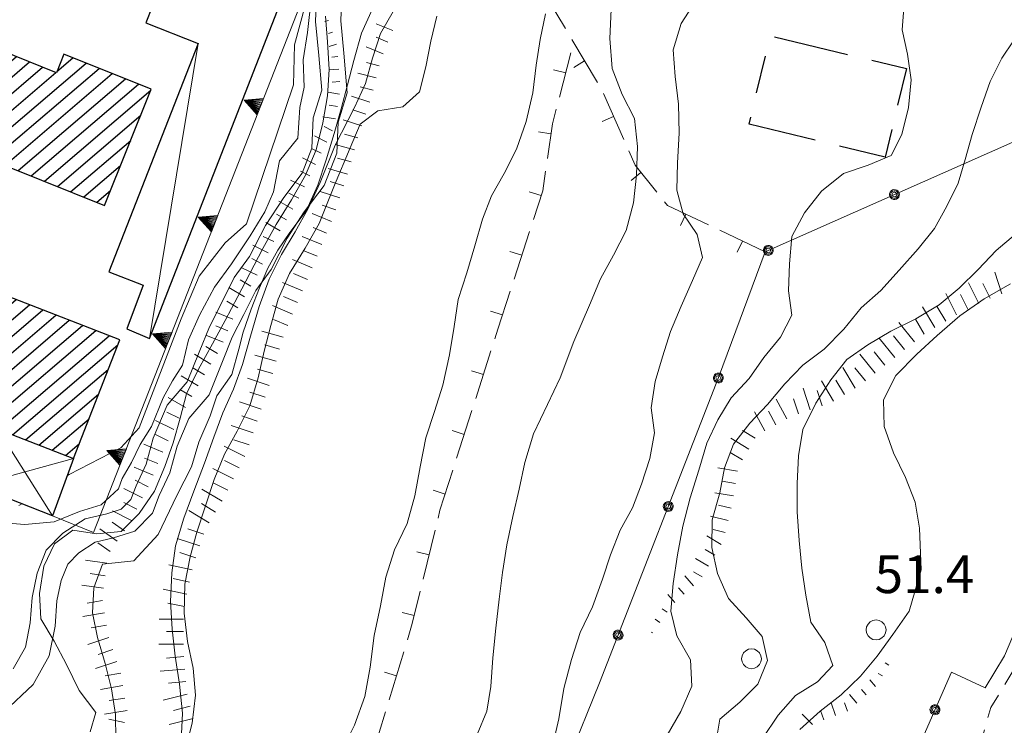
# Model space of a CAD drawing. Extents: x 2403783 to 2405783, y 4204659 to 4206061.
# Drawn here: x 2404453 to 2404532, y 4204826 to 4204883 of the extents above; entities that cross this region are included whole.
import ezdxf

# ---------------------------------------------------------------- set-up
doc = ezdxf.new("R2010")
doc.units = 0
doc.header["$LTSCALE"] = 2
doc.header["$MEASUREMENT"] = 0
for name, pattern in [('RSA006', [3, 1, -0.5, 1, -0.5]), ('RSB004', [12, 1.5, -1, 3, -1, 3, -1, 1.5]), ('RSE002', [0]), ('RSE004', [5, 1, 1, -0.5, 1, 1, -0.5]), ('RSE005', [0])]:
    doc.linetypes.add(name, pattern=pattern)
for name, color, linetype, lineweight in [('A-alberi', 7, 'Continuous', 20), ('A-curve livello', 7, 'Continuous', 9), ('A-edifici', 7, 'Continuous', 30), ('A-linee-varie', 7, 'Continuous', 20), ('A-muri-recinzioni', 7, 'Continuous', 20), ('A-quote livello', 7, 'Continuous', 20), ('A-viabilità', 7, 'Continuous', 20)]:
    doc.layers.add(name, color=color, linetype=linetype, lineweight=lineweight)
doc.layers.add('Ret-CB001', color=9, linetype='Continuous')
doc.layers.add('Ret-CB001 camp isolati', color=9, linetype='Continuous')
doc.styles.add('Style00', font='Laroy', dxfattribs={"height": 0.2})

# ---------------------------------------------------------------- blocks, each defined once
blk = doc.blocks.new('RSE002')
at = {"linetype": 'Continuous'}
for p, q in [((-0.189, 0.061), (-0.199, 0)), ((-0.199, 0), (-0.189, -0.061)), ((-0.16, 0.116), (-0.189, 0.061)), ((-0.116, 0.16), (-0.16, 0.116)), ((-0.146, 0.047), (-0.154, 0)), ((-0.154, 0), (-0.146, -0.047)), ((-0.124, 0.089), (-0.146, 0.047)), ((-0.089, 0.124), (-0.124, 0.089)), ((-0.061, 0.189), (-0.116, 0.16)), ((-0.09, 0.028), (-0.094, 0)), ((-0.094, 0), (-0.09, -0.028)), ((-0.076, 0.054), (-0.09, 0.028)), ((-0.047, 0.146), (-0.089, 0.124)), ((-0.054, 0.076), (-0.076, 0.054)), ((0, 0.199), (-0.061, 0.189)), ((-0.028, 0.09), (-0.054, 0.076)), ((0, 0.154), (-0.047, 0.146)), ((0, 0.094), (-0.028, 0.09)), ((0.061, 0.189), (0, 0.199)), ((0.047, 0.146), (0, 0.154)), ((0.028, 0.09), (0, 0.094)), ((0.054, 0.076), (0.028, 0.09)), ((0.089, 0.124), (0.047, 0.146)), ((0.076, 0.054), (0.054, 0.076)), ((0.116, 0.16), (0.061, 0.189)), ((0.09, 0.028), (0.076, 0.054)), ((0.124, 0.089), (0.089, 0.124)), ((0.094, 0), (0.09, 0.028)), ((0.09, -0.028), (0.094, 0)), ((0.16, 0.116), (0.116, 0.16)), ((0.146, 0.047), (0.124, 0.089)), ((0.154, 0), (0.146, 0.047)), ((0.146, -0.047), (0.154, 0)), ((0.189, 0.061), (0.16, 0.116)), ((0.199, 0), (0.189, 0.061)), ((0.189, -0.061), (0.199, 0)), ((-0.189, -0.061), (-0.16, -0.116)), ((-0.16, -0.116), (-0.116, -0.16)), ((-0.146, -0.047), (-0.124, -0.089)), ((-0.124, -0.089), (-0.089, -0.124)), ((-0.116, -0.16), (-0.061, -0.189)), ((-0.09, -0.028), (-0.076, -0.054)), ((-0.089, -0.124), (-0.047, -0.146)), ((-0.076, -0.054), (-0.054, -0.076)), ((-0.061, -0.189), (0, -0.199)), ((-0.054, -0.076), (-0.028, -0.09)), ((-0.047, -0.146), (0, -0.154)), ((-0.028, -0.09), (0, -0.094)), ((0, -0.094), (0.028, -0.09)), ((0, -0.154), (0.047, -0.146)), ((0, -0.199), (0.061, -0.189)), ((0.028, -0.09), (0.054, -0.076)), ((0.047, -0.146), (0.089, -0.124)), ((0.054, -0.076), (0.076, -0.054)), ((0.061, -0.189), (0.116, -0.16)), ((0.076, -0.054), (0.09, -0.028)), ((0.089, -0.124), (0.124, -0.089)), ((0.116, -0.16), (0.16, -0.116)), ((0.124, -0.089), (0.146, -0.047)), ((0.16, -0.116), (0.189, -0.061))]:
    blk.add_line(p, q, dxfattribs=at)
blk = doc.blocks.new('RSE004')
at = {"linetype": 'Continuous'}
blk.add_line((0, 0), (0, 0.499), dxfattribs=at)
blk = doc.blocks.new('RSE005')
at = {"linetype": 'Continuous'}
for p, q in [((0, 0.698), (-0.353, 0)), ((-0.297, -0.002), (0, 0.698)), ((-0.25, -0.002), (0, 0.698)), ((-0.2, -0.002), (0, 0.698)), ((-0.15, -0.002), (0, 0.698)), ((-0.1, -0.002), (0, 0.698)), ((0, 0.698), (-0.053, -0.002)), ((0.1, -0.002), (0, 0.698)), ((0, 0.698), (0.049, -0.002)), ((0.15, -0.002), (0, 0.698)), ((0, 0.698), (0.2, -0.002)), ((0, 0.698), (0.25, -0.002)), ((0, 0), (0, 0.698)), ((0, 0.698), (0.306, -0.002)), ((0, 0.698), (0.347, -0.002)), ((-0.353, 0), (0.347, -0.002))]:
    blk.add_line(p, q, dxfattribs=at)
blk = doc.blocks.new('RSF001L')
at = {"linetype": 'Continuous'}
blk.add_line((0, 0), (1, 0), dxfattribs=at)
blk = doc.blocks.new('RSF001C')
at = {"linetype": 'Continuous'}
blk.add_line((0, 0), (0.7, 0), dxfattribs=at)
blk = doc.blocks.new('RSG003')
at = {"linetype": 'Continuous'}
for p, q in [((0, 0.398), (-0.122, 0.378)), ((0.122, 0.378), (0, 0.398)), ((-0.378, 0.122), (-0.398, 0)), ((-0.398, 0), (-0.378, -0.122)), ((-0.32, 0.232), (-0.378, 0.122)), ((-0.232, 0.32), (-0.32, 0.232)), ((-0.122, 0.378), (-0.232, 0.32)), ((0.232, 0.32), (0.122, 0.378)), ((0.32, 0.232), (0.232, 0.32)), ((0.378, 0.122), (0.32, 0.232)), ((0.398, 0), (0.378, 0.122)), ((0.378, -0.122), (0.398, 0)), ((-0.378, -0.122), (-0.32, -0.232)), ((-0.32, -0.232), (-0.232, -0.32)), ((-0.232, -0.32), (-0.122, -0.378)), ((-0.122, -0.378), (0, -0.398)), ((0, -0.398), (0.122, -0.378)), ((0.122, -0.378), (0.232, -0.32)), ((0.232, -0.32), (0.32, -0.232)), ((0.32, -0.232), (0.378, -0.122))]:
    blk.add_line(p, q, dxfattribs=at)
blk = doc.blocks.new('CAMP_CF0D21EF')
at = {"layer": 'Ret-CB001 camp isolati', "linetype": 'Continuous'}
for p, q in [((2404443.99, 4204863.192), (2404444.442, 4204863.578)), ((2404441.683, 4204858.591), (2404446.557, 4204862.754)), ((2404443.225, 4204861.223), (2404445.5, 4204863.166)), ((2404440.153, 4204854.655), (2404448.673, 4204861.931)), ((2404440.918, 4204856.623), (2404447.615, 4204862.343)), ((2404440.967, 4204854.034), (2404449.731, 4204861.519)), ((2404442.025, 4204853.623), (2404450.788, 4204861.107)), ((2404443.083, 4204853.211), (2404451.846, 4204860.696)), ((2404444.14, 4204852.799), (2404452.904, 4204860.284)), ((2404445.198, 4204852.388), (2404453.961, 4204859.872)), ((2404446.256, 4204851.976), (2404455.019, 4204859.461)), ((2404447.314, 4204851.565), (2404456.077, 4204859.049)), ((2404448.372, 4204851.153), (2404457.135, 4204858.637)), ((2404449.43, 4204850.742), (2404458.192, 4204858.225)), ((2404450.488, 4204850.33), (2404459.25, 4204857.814)), ((2404451.546, 4204849.918), (2404460.308, 4204857.402)), ((2404452.603, 4204849.507), (2404461.012, 4204856.688)), ((2404453.661, 4204849.095), (2404460.246, 4204854.719)), ((2404454.719, 4204848.684), (2404459.48, 4204852.75)), ((2404455.777, 4204848.272), (2404458.714, 4204850.78)), ((2404456.835, 4204847.861), (2404457.948, 4204848.811))]:
    blk.add_line(p, q, dxfattribs=at)
blk = doc.blocks.new('CAMP_235FF54A')
at = {"layer": 'Ret-CB001 camp isolati', "linetype": 'Continuous'}
for p, q in [((2404449.481, 4204878.037), (2404451.876, 4204880.083)), ((2404450.282, 4204880.036), (2404450.83, 4204880.504)), ((2404445.721, 4204873.511), (2404452.923, 4204879.662)), ((2404446.769, 4204873.091), (2404453.969, 4204879.24)), ((2404449.912, 4204871.83), (2404458.477, 4204879.145)), ((2404456.145, 4204878.468), (2404457.43, 4204879.566)), ((2404447.817, 4204872.67), (2404455.016, 4204878.819)), ((2404448.865, 4204872.25), (2404456.062, 4204878.398)), ((2404450.96, 4204871.41), (2404459.524, 4204878.725)), ((2404452.008, 4204870.99), (2404460.572, 4204878.304)), ((2404453.056, 4204870.57), (2404461.619, 4204877.883)), ((2404454.104, 4204870.149), (2404462.666, 4204877.463)), ((2404444.989, 4204874.2), (2404448.256, 4204876.991)), ((2404445.793, 4204876.202), (2404447.212, 4204877.414)), ((2404455.151, 4204869.729), (2404463.64, 4204876.979)), ((2404456.199, 4204869.309), (2404462.839, 4204874.98)), ((2404457.247, 4204868.889), (2404462.037, 4204872.98)), ((2404458.295, 4204868.469), (2404461.235, 4204870.98)), ((2404459.343, 4204868.049), (2404460.434, 4204868.98))]:
    blk.add_line(p, q, dxfattribs=at)

msp = doc.modelspace()

# ---------------------------------------------------------------- linework, layer by layer
at = {"layer": 'A-curve livello', "linetype": 'Continuous'}
for p, q in [((2404475.949, 4204883.731), (2404475.109, 4204880.609)), ((2404475.109, 4204880.609), (2404475.02, 4204877.398)), ((2404475.02, 4204877.398), (2404471.262, 4204866.328)), ((2404471.262, 4204866.328), (2404469.57, 4204864.801)), ((2404469.57, 4204864.801), (2404467.488, 4204862.148)), ((2404467.488, 4204862.148), (2404466.07, 4204858.75)), ((2404466.07, 4204858.75), (2404462.711, 4204850.051)), ((2404462.711, 4204850.051), (2404461.238, 4204848.469)), ((2404461.238, 4204848.469), (2404457.121, 4204846.328)), ((2404457.121, 4204846.328), (2404456.981, 4204846.238)), ((2404453.352, 4204843.988), (2404453.129, 4204843.859))]:
    msp.add_line(p, q, dxfattribs=at)
for points in [[(2404476.93, 4204886.469), (2404476.781, 4204882.449), (2404477.039, 4204879.75), (2404477.281, 4204876.988), (2404476.578, 4204874.781), (2404476.488, 4204872.371), (2404475.711, 4204870.359), (2404474.238, 4204868.43), (2404472.781, 4204866.191), (2404471.52, 4204863.73), (2404470.289, 4204862.051), (2404469.269, 4204859.988), (2404468.309, 4204858.121), (2404467.488, 4204856.102), (2404466.551, 4204853.731), (2404464.949, 4204851.859), (2404463.84, 4204849.25), (2404463.281, 4204847.172), (2404462.461, 4204845.449), (2404462.051, 4204844.352), (2404461.289, 4204843.578), (2404460.129, 4204843.211), (2404458.398, 4204842.809), (2404456.621, 4204841.66), (2404455.309, 4204840.301), (2404454.578, 4204838.469), (2404454.172, 4204836.531), (2404454.031, 4204834.52), (2404453.648, 4204832.578), (2404452.66, 4204830.852)], [(2404478.915, 4204886.037), (2404478.785, 4204882.508), (2404479.031, 4204879.932), (2404479.309, 4204876.763), (2404478.567, 4204874.434), (2404478.475, 4204871.962), (2404477.474, 4204869.373), (2404475.874, 4204867.276), (2404474.514, 4204865.187), (2404473.227, 4204862.677), (2404472.005, 4204861.009), (2404471.055, 4204859.088), (2404470.128, 4204857.286), (2404469.345, 4204855.358), (2404468.288, 4204852.684), (2404466.669, 4204850.793), (2404465.735, 4204848.596), (2404465.165, 4204846.477), (2404464.304, 4204844.668), (2404463.775, 4204843.252), (2404462.366, 4204841.821), (2404460.658, 4204841.281), (2404459.191, 4204840.94), (2404457.9, 4204840.105), (2404457.021, 4204839.195), (2404456.5, 4204837.889), (2404456.158, 4204836.255), (2404456.018, 4204834.255), (2404455.547, 4204831.869), (2404454.253, 4204829.608), (2404451.955, 4204827.404)], [(2404476.449, 4204884.461), (2404476.129, 4204881.57), (2404475.789, 4204879.398), (2404475.871, 4204877.219), (2404475.531, 4204875.602), (2404475.352, 4204873.148), (2404473.898, 4204871.359), (2404473.43, 4204868.891), (2404472.731, 4204867.289), (2404471.551, 4204865.371), (2404470.078, 4204863.141), (2404468.719, 4204861.289), (2404467.512, 4204859.039), (2404466.648, 4204857.078), (2404466.172, 4204855.051), (2404465.359, 4204853.809), (2404464.629, 4204852.461), (2404463.691, 4204850.18), (2404462.789, 4204848.719), (2404462.109, 4204847.289), (2404461.352, 4204846.02), (2404461.07, 4204845.199), (2404459.691, 4204843.922), (2404457.961, 4204843.391), (2404455.922, 4204842.57), (2404453.59, 4204842.352), (2404451.559, 4204842.52)], [(2404495.629, 4204824.449), (2404496.172, 4204826.852), (2404496.57, 4204829.27), (2404497.18, 4204831.578), (2404497.871, 4204833.75), (2404498.871, 4204835.801), (2404499.648, 4204838), (2404500.289, 4204839.941), (2404501.078, 4204841.91), (2404502.051, 4204843.672), (2404502.77, 4204845.559), (2404503.441, 4204847.609), (2404503.801, 4204849.66), (2404503.531, 4204851.66), (2404503.852, 4204853.75), (2404504.441, 4204855.711), (2404505.09, 4204857.73), (2404505.922, 4204859.77), (2404506.84, 4204861.82), (2404507.641, 4204863.648), (2404507.199, 4204865.469), (2404506.102, 4204867.121), (2404505.59, 4204869), (2404505.641, 4204871.18), (2404505.762, 4204873.551), (2404505.711, 4204875.871), (2404505.441, 4204878.07), (2404505.289, 4204880.199), (2404505.93, 4204882.309), (2404507.102, 4204884.109)], [(2404523.719, 4204883.859), (2404523.539, 4204881.801), (2404523.988, 4204879.859), (2404524.27, 4204877.801), (2404524.059, 4204875.609), (2404523.512, 4204873.461), (2404522.68, 4204871.762), (2404520.84, 4204871), (2404518.879, 4204870.328), (2404517.109, 4204868.93), (2404515.762, 4204867.191), (2404514.762, 4204865.309), (2404514.578, 4204863.148), (2404514.5, 4204860.98), (2404514.75, 4204859.039), (2404513.852, 4204857.281), (2404512.531, 4204855.66), (2404511.34, 4204853.988), (2404509.93, 4204852.441), (2404508.859, 4204850.691), (2404507.988, 4204848.84), (2404507.328, 4204846.691), (2404506.66, 4204844.469), (2404506.07, 4204842.231), (2404505.641, 4204839.922), (2404505.301, 4204837.66), (2404505.102, 4204835.441), (2404505.59, 4204833.469), (2404506.68, 4204831.559), (2404506.781, 4204829.469), (2404505.91, 4204827.449), (2404504.801, 4204825.551)], [(2404460.84, 4204825.191), (2404460.82, 4204827.199), (2404460.5, 4204829.238), (2404460, 4204831.281), (2404459.398, 4204833.34), (2404458.988, 4204835.32), (2404459.09, 4204837.301), (2404459.789, 4204839.191), (2404462.289, 4204839.469), (2404464.231, 4204841.559), (2404465.711, 4204844.672), (2404466.898, 4204846.941), (2404467.469, 4204848.922), (2404468.379, 4204851.012), (2404468.898, 4204852.621), (2404470.09, 4204854.301), (2404470.66, 4204856.328), (2404471, 4204857.699), (2404471.641, 4204859.512), (2404472.309, 4204861.219), (2404472.961, 4204862.801), (2404473.77, 4204864.238), (2404474.731, 4204865.629), (2404476.039, 4204867.371), (2404476.949, 4204869.422), (2404477.621, 4204871.422), (2404478.25, 4204873.539), (2404478.809, 4204875.488), (2404479.32, 4204877.41), (2404479.828, 4204879.359), (2404480.449, 4204881.52), (2404481.32, 4204883.48)], [(2404466.051, 4204825.102), (2404466.18, 4204827.301), (2404465.922, 4204829.609), (2404465.578, 4204831.859), (2404465.352, 4204834), (2404465.211, 4204836.219), (2404465.309, 4204838.488), (2404465.621, 4204840.66), (2404466.262, 4204842.859), (2404467.059, 4204845.02), (2404467.93, 4204847.25), (2404468.672, 4204849.32), (2404469.391, 4204851.27), (2404470.238, 4204853.148), (2404470.961, 4204855.102), (2404471.602, 4204857.379), (2404472.281, 4204859.738), (2404473.07, 4204861.91), (2404474.059, 4204863.891), (2404475.148, 4204865.68), (2404476.199, 4204867.539), (2404477.148, 4204869.621), (2404478.352, 4204872.609), (2404479.871, 4204875.609), (2404480.762, 4204877.512), (2404481.328, 4204879.531), (2404481.969, 4204881.512), (2404482.961, 4204883.25)], [(2404495.102, 4204883.059), (2404494.68, 4204881.031), (2404494.371, 4204878.969), (2404494.109, 4204876.77), (2404493.57, 4204874.488), (2404492.801, 4204872.289), (2404491.809, 4204870.352), (2404490.801, 4204868.559), (2404490.078, 4204866.691), (2404489.488, 4204864.578), (2404488.84, 4204862.41), (2404488.16, 4204860.289), (2404487.82, 4204858.148), (2404487.449, 4204855.891), (2404486.922, 4204853.469), (2404486.25, 4204851.352), (2404485.578, 4204849.262), (2404485.129, 4204846.949), (2404484.691, 4204844.648), (2404484.09, 4204842.422), (2404483.059, 4204840.34), (2404482.379, 4204838.16), (2404481.949, 4204835.879), (2404481.461, 4204833.5), (2404481.121, 4204830.981), (2404480.711, 4204828.648), (2404479.879, 4204826.352), (2404478.781, 4204824.172)], [(2404489.66, 4204825.609), (2404490.422, 4204827.469), (2404490.762, 4204829.441), (2404490.91, 4204831.719), (2404491.16, 4204834.078), (2404491.43, 4204836.398), (2404491.68, 4204838.52), (2404492.039, 4204840.738), (2404492.5, 4204843), (2404493, 4204845.172), (2404493.461, 4204847.301), (2404494.16, 4204849.59), (2404495.262, 4204851.93), (2404496.289, 4204854.051), (2404497.371, 4204856.949), (2404498.629, 4204859.84), (2404499.488, 4204861.941), (2404500.531, 4204863.828), (2404501.551, 4204865.789), (2404502.141, 4204868), (2404502.359, 4204870.211), (2404502.449, 4204872.5), (2404502.199, 4204874.73), (2404501.238, 4204876.648), (2404500.441, 4204878.699), (2404500.25, 4204881.109), (2404500.359, 4204883.41)], [(2404477.559, 4204882.891), (2404477.719, 4204880.828), (2404477.852, 4204878.629), (2404477.731, 4204876.539), (2404477.352, 4204874.391), (2404476.828, 4204872.219), (2404475.969, 4204870.199), (2404474.871, 4204868.238), (2404473.641, 4204866.281), (2404472.578, 4204864.359), (2404471.539, 4204862.371), (2404470.59, 4204860.52), (2404469.559, 4204858.629), (2404468.57, 4204856.77), (2404467.449, 4204854.75), (2404466.5, 4204852.781), (2404465.981, 4204850.828), (2404465.422, 4204848.859), (2404464.77, 4204846.969), (2404463.922, 4204845), (2404462.719, 4204843.238), (2404461.281, 4204841.789), (2404459.309, 4204841.602), (2404457.422, 4204841.898), (2404455.969, 4204840.809), (2404455.121, 4204839.031), (2404454.762, 4204836.859), (2404454.871, 4204834.82), (2404455.922, 4204833.051), (2404456.922, 4204831.199), (2404457.922, 4204829.121), (2404459.25, 4204827.371), (2404458.809, 4204825.809)], [(2404486.449, 4204882.891), (2404485.961, 4204880.891), (2404485.559, 4204878.84), (2404485.07, 4204876.859), (2404483.738, 4204875.648), (2404481.738, 4204875.34), (2404480.34, 4204874.281), (2404479.531, 4204872.391), (2404478.289, 4204869.422), (2404477.078, 4204866.359), (2404475.949, 4204864.398), (2404474.699, 4204862.379), (2404473.789, 4204860.309), (2404473.219, 4204858.211), (2404472.68, 4204856.18), (2404472.191, 4204854.039), (2404471.531, 4204851.809), (2404470.531, 4204849.801), (2404469.512, 4204847.961), (2404468.699, 4204845.941), (2404467.981, 4204843.762), (2404467.32, 4204841.75), (2404466.77, 4204839.762), (2404466.359, 4204837.59), (2404466.289, 4204835.281), (2404466.559, 4204833.02), (2404467.031, 4204830.898), (2404467.211, 4204828.738), (2404466.949, 4204826.52), (2404466.379, 4204824.359)], [(2404508.699, 4204824.922), (2404509.012, 4204826.84), (2404510.602, 4204828.18), (2404512.039, 4204829.629), (2404512.82, 4204831.5), (2404512.398, 4204833.41), (2404511.109, 4204834.898), (2404509.691, 4204836.441), (2404508.84, 4204838.441), (2404508.371, 4204840.52), (2404508.391, 4204842.73), (2404509, 4204844.879), (2404509.398, 4204846.879), (2404510.102, 4204848.75), (2404511.398, 4204850.441), (2404512.801, 4204851.922), (2404514.199, 4204853.578), (2404515.621, 4204855.051), (2404517.328, 4204856.34), (2404518.91, 4204857.93), (2404520.281, 4204859.629), (2404521.852, 4204861.02), (2404523.301, 4204862.629), (2404524.82, 4204864.32), (2404526.141, 4204865.961), (2404527.121, 4204867.738), (2404528.012, 4204869.559), (2404528.578, 4204871.461), (2404529.129, 4204873.461), (2404529.852, 4204875.621), (2404530.57, 4204877.68), (2404531.5, 4204879.539), (2404533.371, 4204882.289)], [(2404515.379, 4204826), (2404517.02, 4204827.48), (2404518.699, 4204828.762), (2404520.219, 4204830.27), (2404521.559, 4204831.852), (2404522.82, 4204833.578), (2404524.121, 4204835.441), (2404525.078, 4204838.73), (2404524.941, 4204842.051), (2404524.59, 4204844.121), (2404523.809, 4204846.109), (2404522.871, 4204848.078), (2404522.129, 4204850.172), (2404522.07, 4204852.301), (2404523.059, 4204854.238), (2404524.731, 4204855.941), (2404526.352, 4204857.422), (2404528.148, 4204858.988), (2404530.078, 4204860.34), (2404532.18, 4204861.551)]]:
    msp.add_lwpolyline(points, dxfattribs=at)
at = {"layer": 'A-curve livello', "linetype": 'Continuous', "flags": 128}
msp.add_lwpolyline([(2404532.59, 4204865.5), (2404531.051, 4204864.191), (2404529.602, 4204862.691), (2404528.09, 4204861.191), (2404526.5, 4204859.871), (2404524.641, 4204858.75), (2404522.648, 4204857.762), (2404520.801, 4204856.691), (2404519.129, 4204855.5), (2404517.871, 4204853.898), (2404516.66, 4204852.031), (2404515.641, 4204849.922), (2404515.289, 4204847.828), (2404515.191, 4204845.609), (2404515.18, 4204843.359), (2404515.34, 4204841.09), (2404515.539, 4204838.871), (2404515.859, 4204836.719), (2404516.281, 4204834.559), (2404517.391, 4204832.949), (2404518.019, 4204831.102), (2404516.809, 4204829.82), (2404515.059, 4204828.719), (2404513.672, 4204827.141), (2404512.422, 4204825.281)], dxfattribs=at)
at = {"layer": 'A-edifici', "linetype": 'Continuous', "flags": 128}
for points in [[(2404455.07, 4204890.012), (2404464.77, 4204886.219), (2404463.25, 4204882.352), (2404467.422, 4204880.711), (2404460.301, 4204862.5), (2404463.039, 4204861.43), (2404461.719, 4204857.949), (2404463.531, 4204857.18), (2404475.012, 4204886.641), (2404468.449, 4204889.211), (2404470.019, 4204893.238), (2404467.859, 4204894.09), (2404467.27, 4204892.59), (2404465.621, 4204893.238), (2404465.269, 4204892.328), (2404464.59, 4204892.602), (2404464.18, 4204891.578), (2404461.25, 4204892.73), (2404463.77, 4204899.172), (2404459.25, 4204900.941), (2404456.648, 4204895.18), (2404457.039, 4204895.031)], [(2404446.41, 4204877.738), (2404444.852, 4204873.859), (2404459.961, 4204867.801), (2404463.672, 4204877.059), (2404456.699, 4204879.859), (2404456.109, 4204878.379), (2404450.52, 4204880.629), (2404448.949, 4204876.711)], [(2404440.051, 4204854.391), (2404457.481, 4204847.609), (2404461.16, 4204857.07), (2404444.18, 4204863.68), (2404442.77, 4204860.051), (2404442.32, 4204860.23)]]:
    msp.add_lwpolyline(points, close=True, dxfattribs=at)
at = {"layer": 'A-edifici', "linetype": 'RSB004', "flags": 128}
msp.add_lwpolyline([(2404523.891, 4204878.699), (2404522.191, 4204871.641), (2404511.34, 4204874.27), (2404513.051, 4204881.32)], close=True, dxfattribs=at)
at = {"layer": 'A-edifici', "linetype": 'Continuous', "flags": 128}
msp.add_lwpolyline([(2404457.481, 4204847.609), (2404455.789, 4204843.031), (2404449.641, 4204845.461), (2404451.422, 4204849.961)], dxfattribs=at)
at = {"layer": 'A-linee-varie', "linetype": 'Continuous', "flags": 128}
for points in [[(2404467.422, 4204880.711), (2404463.531, 4204857.18)], [(2404455.789, 4204843.031), (2404451.422, 4204849.961)], [(2404449.641, 4204845.461), (2404457.481, 4204847.609)]]:
    msp.add_lwpolyline(points, dxfattribs=at)
at = {"layer": 'A-muri-recinzioni', "linetype": 'RSE002', "flags": 128}
for points in [[(2404548.852, 4204755.141), (2404545.609, 4204755.5), (2404542.781, 4204756.23), (2404540.27, 4204757.559), (2404538.801, 4204759.262), (2404537.879, 4204761.102), (2404534.488, 4204768.449), (2404530.801, 4204777.102), (2404528.379, 4204782.82), (2404526.641, 4204786.879), (2404526.43, 4204789.43), (2404527.211, 4204792.109), (2404530.731, 4204800.391), (2404532.75, 4204806.191), (2404533.379, 4204808.219), (2404533.18, 4204810.59), (2404531.52, 4204814.23), (2404529.398, 4204819.18), (2404528.32, 4204821.891), (2404524.18, 4204823.051), (2404527.481, 4204830.59), (2404530.16, 4204829.32), (2404531.719, 4204831.871), (2404535.078, 4204839.852), (2404538.828, 4204841.051), (2404535.731, 4204846.09), (2404540, 4204848.359), (2404542.981, 4204842.672), (2404545.988, 4204843.988), (2404547.27, 4204844.891), (2404548.441, 4204846.121), (2404549.77, 4204849.75), (2404551.941, 4204854.922), (2404554.66, 4204862.219), (2404555.641, 4204864.398), (2404556.481, 4204865.731), (2404557.031, 4204866.121), (2404574.371, 4204873.898), (2404595.609, 4204883.031), (2404629.051, 4204897.859), (2404645.32, 4204904.871), (2404654.359, 4204909), (2404661.828, 4204912.359), (2404664.609, 4204913.801), (2404665.922, 4204915.52), (2404666.102, 4204916.891), (2404665.461, 4204918.34), (2404664.5, 4204919.211), (2404663.488, 4204919.41), (2404660.5, 4204918.77)], [(2404543.051, 4204877.57), (2404512.641, 4204864.102), (2404508.91, 4204854.078), (2404499.422, 4204829.73), (2404494.469, 4204817.5), (2404501.859, 4204800.352), (2404506.648, 4204789.852), (2404509.91, 4204781.801), (2404513.77, 4204772.949), (2404517.75, 4204763.5), (2404520.691, 4204756.941), (2404524.5, 4204748.691), (2404527.199, 4204742.52), (2404534.488, 4204725.871)]]:
    msp.add_lwpolyline(points, dxfattribs=at)
at = {"layer": 'A-muri-recinzioni', "linetype": 'RSE005', "flags": 128}
msp.add_lwpolyline([(2404455.789, 4204843.031), (2404459.078, 4204841.719), (2404482.731, 4204902.109), (2404468.57, 4204909.371)], dxfattribs=at)
at = {"layer": 'A-muri-recinzioni', "linetype": 'RSE004', "flags": 128}
for points in [[(2404512.641, 4204864.102), (2404504.828, 4204867.801), (2404502.25, 4204871.012), (2404499.621, 4204876.961), (2404494.93, 4204884.879), (2404494.5, 4204886.238), (2404495.828, 4204887.852), (2404499.461, 4204893.77), (2404501.141, 4204895.43)], [(2404465.891, 4204722.039), (2404464.609, 4204723.621), (2404463.539, 4204729.43), (2404462.75, 4204737.629), (2404463.219, 4204746.66), (2404463.828, 4204754.359), (2404462.781, 4204761.27), (2404463.602, 4204765.57), (2404466.879, 4204774.172), (2404470.551, 4204786.762), (2404473.699, 4204797.949), (2404476.391, 4204806.828), (2404478.141, 4204813.629), (2404481.121, 4204822.27), (2404481.852, 4204825.762), (2404484.488, 4204834.449), (2404486.699, 4204843.5), (2404491.32, 4204857.941), (2404494.891, 4204868.949), (2404495.66, 4204874.301), (2404497.141, 4204879.969)]]:
    msp.add_lwpolyline(points, dxfattribs=at)
at = {"layer": 'A-viabilità', "linetype": 'RSA006', "flags": 128}
msp.add_lwpolyline([(2404578.148, 4204768.82), (2404548.981, 4204756.328), (2404545.82, 4204756.68), (2404543.219, 4204757.359), (2404541.031, 4204758.52), (2404539.801, 4204759.93), (2404538.969, 4204761.602), (2404535.559, 4204769), (2404532.121, 4204777.051), (2404529.699, 4204782.789), (2404527.82, 4204787.172), (2404527.641, 4204789.301), (2404528.34, 4204791.699), (2404531.84, 4204799.941), (2404533.879, 4204805.789), (2404534.59, 4204808.09), (2404534.352, 4204810.898), (2404532.57, 4204814.809), (2404530.512, 4204819.629), (2404529.211, 4204822.879), (2404530.621, 4204827.77), (2404532.789, 4204831.32), (2404535.969, 4204838.871), (2404540.648, 4204840.371), (2404542.441, 4204841.129), (2404546.578, 4204842.941), (2404548.059, 4204843.981), (2404549.481, 4204845.48), (2404550.879, 4204849.301), (2404553.07, 4204854.5), (2404555.77, 4204861.77), (2404556.691, 4204863.82), (2404557.371, 4204864.891), (2404557.629, 4204865.07), (2404574.891, 4204872.82), (2404596.301, 4204882.02), (2404629.629, 4204896.801), (2404645.75, 4204903.75), (2404654.801, 4204907.891), (2404662.359, 4204911.289), (2404665.398, 4204912.852), (2404667.07, 4204915.051), (2404667.328, 4204917.07), (2404666.461, 4204919.059), (2404665.051, 4204920.32), (2404663.481, 4204920.641), (2404660.25, 4204919.941)], dxfattribs=at)

# ---------------------------------------------------------------- block references
at = {"layer": 'A-alberi', "linetype": 'Continuous', "xscale": 2, "yscale": 2, "zscale": 2}
for p in [(2404521.469, 4204833.949), (2404511.539, 4204831.648)]:
    msp.add_blockref('RSG003', p, dxfattribs=at)
at = {"layer": 'A-curve livello', "linetype": 'Continuous'}
for name, p, xscale, yscale, zscale, rotation in [('RSF001L', (2404477.816, 4204882.551), 0.3059644106554423, 0.3059644106554423, 0.3059644106554423, 198.4349489883744), ('RSF001L', (2404482.929, 4204881.729), 1.435479295511658, 1.435479295511658, 1.435479295511658, 157.3801350376623), ('RSF001C', (2404478.132, 4204881.603), 0.4849421165016801, 0.4849421165016801, 0.4849421165016801, 198.4349487881257), ('RSF001L', (2404478.449, 4204880.654), 0.6119288198383344, 0.6119288198383344, 0.6119288198383344, 198.4349488504974), ('RSF001C', (2404482.544, 4204880.806), 1.453917979191129, 1.453917979191129, 1.453917979191129, 157.3801350293741), ('RSF001L', (2404482.159, 4204879.883), 1.471633386726563, 1.471633386726563, 1.471633386726563, 157.3801350659056), ('RSF001C', (2404478.56, 4204879.664), 0.7104273589949724, 0.7104273589949724, 0.7104273589949724, 184.0856167104063), ('RSF001C', (2404481.858, 4204878.932), 1.488680127015659, 1.488680127015659, 1.488680127015659, 165.9637565320735), ('RSF001L', (2404478.631, 4204878.667), 0.7909065250447067, 0.7909065250447067, 0.7909065250447067, 184.0856167415197), ('RSF001L', (2404481.615, 4204877.962), 1.505106847210944, 1.505106847210944, 1.505106847210944, 165.9637564976789), ('RSF001C', (2404478.702, 4204877.669), 0.85895069042196, 0.85895069042196, 0.85895069042196, 184.0856168419403), ('RSF001L', (2404478.696, 4204876.676), 0.91789322758592, 0.91789322758592, 0.91789322758592, 170.5376777441885), ('RSF001C', (2404481.373, 4204876.992), 1.520957070687246, 1.520957070687246, 1.520957070687246, 165.9637565490917), ('RSF001L', (2404481.094, 4204876.032), 1.536269893016723, 1.536269893016723, 1.536269893016723, 161.565051177078), ('RSF001C', (2404478.532, 4204875.689), 0.9698842300461075, 0.9698842300461075, 0.9698842300461075, 170.537677819109), ('RSF001C', (2404480.778, 4204875.083), 1.551080564946243, 1.551080564946243, 1.551080564946243, 161.565051209715), ('RSF001L', (2404478.367, 4204874.703), 1.016391766529376, 1.016391766529376, 1.016391766529376, 170.5376777401884), ('RSF001L', (2404480.462, 4204874.135), 1.56542097646936, 1.56542097646936, 1.56542097646936, 161.5650511878573), ('RSF001C', (2404478.121, 4204873.743), 1.058462950769192, 1.058462950769192, 1.058462950769192, 153.4349488003764), ('RSF001L', (2404477.674, 4204872.848), 1.096870933070596, 1.096870933070596, 1.096870933070596, 153.4349487794097), ('RSF001C', (2404480.159, 4204873.182), 1.579320073671992, 1.579320073671992, 1.579320073671992, 164.0546041083592), ('RSF001C', (2404477.227, 4204871.954), 1.132202851257684, 1.132202851257684, 1.132202851257684, 153.4349488018448), ('RSF001L', (2404479.884, 4204872.22), 1.59280420952677, 1.59280420952677, 1.59280420952677, 164.0546041266876), ('RSF001L', (2404476.78, 4204871.06), 1.164915098661842, 1.164915098661842, 1.164915098661842, 153.4349487819513), ('RSF001C', (2404479.61, 4204871.259), 1.605897445134198, 1.605897445134198, 1.605897445134198, 164.0546040899487), ('RSF001C', (2404476.333, 4204870.165), 1.195369472274846, 1.195369472274846, 1.195369472274846, 153.434948822922), ('RSF001L', (2404479.335, 4204870.297), 1.618621808115458, 1.618621808115458, 1.618621808115458, 164.0546041262472), ('RSF001L', (2404475.885, 4204869.271), 1.223857635466743, 1.223857635466743, 1.223857635466743, 153.4349488424208), ('RSF001C', (2404479.032, 4204869.345), 1.630997514692838, 1.630997514692838, 1.630997514692838, 161.565051166732), ('RSF001L', (2404478.715, 4204868.396), 1.643043162163153, 1.643043162163153, 1.643043162163153, 161.5650512078882), ('RSF001L', (2404474.958, 4204867.5), 1.275848638090519, 1.275848638090519, 1.275848638090519, 149.7435628274391), ('RSF001C', (2404475.438, 4204868.376), 1.250618152007642, 1.250618152007642, 1.250618152007642, 153.434948861085), ('RSF001C', (2404478.399, 4204867.447), 1.654775900060432, 1.654775900060432, 1.654775900060432, 161.5650511974725), ('RSF001L', (2404473.95, 4204865.772), 1.322356174782669, 1.322356174782669, 1.322356174782669, 149.7435627987101), ('RSF001C', (2404474.454, 4204866.636), 1.299714630634195, 1.299714630634195, 1.299714630634195, 149.7435628157839), ('RSF001L', (2404478.047, 4204866.512), 1.666211574839858, 1.666211574839858, 1.666211574839858, 157.3801350618135), ('RSF001C', (2404477.662, 4204865.589), 1.677364857580799, 1.677364857580799, 1.677364857580799, 157.3801350690893), ('RSF001C', (2404473.453, 4204864.905), 1.34389280346638, 1.34389280346638, 1.34389280346638, 153.4349488584363), ('RSF001L', (2404477.277, 4204864.666), 1.688249360626707, 1.688249360626707, 1.688249360626707, 157.3801350762728), ('RSF001L', (2404473.005, 4204864.011), 1.364427358802878, 1.364427358802878, 1.364427358802878, 153.4349488579018), ('RSF001C', (2404476.893, 4204863.743), 1.698877733057508, 1.698877733057508, 1.698877733057508, 157.3801350761207), ('RSF001C', (2404472.558, 4204863.116), 1.384048960043556, 1.384048960043556, 1.384048960043556, 153.4349488056801), ('RSF001L', (2404476.508, 4204862.82), 1.709261754670968, 1.709261754670968, 1.709261754670968, 157.3801350279452), ('RSF001L', (2404472.111, 4204862.222), 1.402835340271281, 1.402835340271281, 1.402835340271281, 153.434948822922), ('RSF001C', (2404471.613, 4204861.355), 1.420854713932219, 1.420854713932218, 1.420854713932218, 149.0362434614858), ('RSF001C', (2404476.124, 4204861.897), 1.719412406476644, 1.719412406476644, 1.719412406476644, 157.3801350304742), ('RSF001L', (2404531.51, 4204860.753), 1.815736223360822, 1.815736223360822, 1.815736223360822, 108.434948822922), ('RSF001L', (2404471.099, 4204860.498), 1.438167259055916, 1.438167259055916, 1.438167259055916, 149.0362434806528), ('RSF001L', (2404475.739, 4204860.974), 1.729339950078262, 1.729339950078262, 1.729339950078262, 156.8014094701454), ('RSF001L', (2404529.678, 4204859.964), 1.861467495149851, 1.861467495149851, 1.861467495149851, 116.565051177078), ('RSF001C', (2404530.572, 4204860.411), 1.839059295293785, 1.839059295293785, 1.839059295293785, 116.565051177078), ('RSF001C', (2404470.584, 4204859.64), 1.454826343355752, 1.454826343355752, 1.454826343355752, 149.0362434553459), ('RSF001C', (2404475.345, 4204860.055), 1.739053980153403, 1.739053980153402, 1.739053980153402, 156.8014094782938), ('RSF001L', (2404527.889, 4204859.069), 1.903808041153009, 1.903808041153009, 1.903808041153009, 116.565051177078), ('RSF001C', (2404528.783, 4204859.517), 1.883029899887989, 1.883029899887989, 1.883029899887989, 116.565051177078), ('RSF001L', (2404474.951, 4204859.135), 1.748563488950887, 1.748563488950887, 1.748563488950887, 156.8014094903589), ('RSF001L', (2404526.168, 4204858.051), 1.943226144135683, 1.943226144135683, 1.943226144135683, 120.9637565320735), ('RSF001C', (2404527.026, 4204858.565), 1.9238569707217, 1.9238569707217, 1.9238569707217, 120.9637565368302), ('RSF001L', (2404470.178, 4204858.728), 1.470879506033201, 1.470879506033201, 1.470879506033201, 157.380135071494), ('RSF001C', (2404474.557, 4204858.216), 1.757876911819167, 1.757876911819167, 1.757876911819167, 156.8014095022952), ('RSF001C', (2404525.311, 4204857.536), 1.961960146959582, 1.961960146959582, 1.961960146959582, 120.9637565227448), ('RSF001C', (2404469.794, 4204857.805), 1.486369282293778, 1.486369282293778, 1.486369282293778, 157.3801350326287), ('RSF001L', (2404524.524, 4204856.92), 1.980099317227212, 1.980099317227212, 1.980099317227212, 128.6598082625074), ('RSF001L', (2404469.409, 4204856.882), 1.501333879450193, 1.501333879450193, 1.501333879450193, 157.3801350246194), ('RSF001L', (2404474.189, 4204857.288), 1.767002172964301, 1.767002172964301, 1.767002172964301, 164.0546041073733), ('RSF001L', (2404522.963, 4204855.67), 1.984873482576938, 1.984873482576938, 1.984873482576938, 128.6598082666857), ('RSF001C', (2404523.744, 4204856.295), 1.997680269854585, 1.997680269854585, 1.997680269854585, 128.659808266605), ('RSF001C', (2404468.948, 4204855.997), 1.515807744970509, 1.51580774497051, 1.51580774497051, 149.0362434498147), ('RSF001C', (2404473.915, 4204856.326), 1.775946722977646, 1.775946722977646, 1.775946722977646, 164.0546040908228), ('RSF001L', (2404468.434, 4204855.14), 1.529822042523082, 1.529822042523082, 1.529822042523082, 149.0362434918543), ('RSF001L', (2404473.64, 4204855.365), 1.784717581394065, 1.784717581394065, 1.784717581394065, 164.0546040908633), ('RSF001L', (2404521.401, 4204854.421), 1.948317173471356, 1.948317173471356, 1.948317173471356, 128.6598082583674), ('RSF001C', (2404522.182, 4204855.045), 1.966887655243066, 1.966887655243066, 1.966887655243066, 128.6598082710378), ('RSF001C', (2404467.919, 4204854.282), 1.543405064368344, 1.543405064368344, 1.543405064368344, 149.0362434501386), ('RSF001C', (2404473.365, 4204854.403), 1.79332136472562, 1.793321364725619, 1.793321364725619, 164.0546040990771), ('RSF001L', (2404519.799, 4204853.229), 1.909260984510599, 1.909260984510599, 1.909260984510599, 120.9637565224873), ('RSF001C', (2404520.62, 4204853.796), 1.929122746480357, 1.929122746480357, 1.929122746480357, 128.6598082540901), ('RSF001L', (2404467.412, 4204853.42), 1.556582560126903, 1.556582560126903, 1.556582560126903, 149.7435628389383), ('RSF001L', (2404473.066, 4204853.449), 1.801764321375422, 1.801764321375422, 1.801764321375422, 161.5650512051741), ('RSF001C', (2404466.908, 4204852.557), 1.569378044958457, 1.569378044958457, 1.569378044958457, 149.7435628315758), ('RSF001L', (2404516.222, 4204851.491), 1.822092954058054, 1.822092954058054, 1.822092954058054, 108.4349488321829), ('RSF001L', (2404518.084, 4204852.2), 1.867337748864153, 1.867337748864153, 1.867337748864153, 120.9637565320735), ('RSF001C', (2404518.941, 4204852.715), 1.888683808349944, 1.888683808349944, 1.888683808349944, 120.9637565514548), ('RSF001L', (2404466.404, 4204851.693), 1.581813045730506, 1.581813045730506, 1.581813045730506, 149.7435628340425), ('RSF001C', (2404472.75, 4204852.501), 1.81005235183953, 1.81005235183953, 1.81005235183953, 161.565051195723), ('RSF001L', (2404514.356, 4204850.785), 1.772954624524673, 1.772954624524673, 1.772954624524673, 118.6104596707692), ('RSF001C', (2404515.273, 4204851.174), 1.798051899882594, 1.798051899882594, 1.798051899882594, 108.4349488416914), ('RSF001C', (2404517.171, 4204851.807), 1.845163108708307, 1.845163108708306, 1.845163108708306, 108.434948822922), ('RSF001L', (2404472.434, 4204851.552), 1.818191041260296, 1.818191041260296, 1.818191041260296, 161.565051177078), ('RSF001C', (2404465.911, 4204850.823), 1.593907318001014, 1.593907318001014, 1.593907318001014, 153.434948822922), ('RSF001C', (2404472.118, 4204850.603), 1.826185674915209, 1.826185674915209, 1.826185674915209, 161.5650511678379), ('RSF001L', (2404512.601, 4204849.828), 1.719189006948982, 1.719189006948982, 1.719189006948982, 118.6104596833051), ('RSF001C', (2404513.479, 4204850.306), 1.746704035658673, 1.746704035658673, 1.746704035658673, 118.6104596440222), ('RSF001L', (2404465.464, 4204849.929), 1.605679038241471, 1.605679038241471, 1.605679038241471, 153.4349487931979), ('RSF001L', (2404471.801, 4204849.654), 1.83404126448191, 1.83404126448191, 1.83404126448191, 161.5650511586769), ('RSF001C', (2404465.017, 4204849.034), 1.617144964095908, 1.617144964095908, 1.617144964095908, 153.4349488376787), ('RSF001L', (2404511.323, 4204848.372), 1.659833149962957, 1.659833149962957, 1.659833149962957, 149.0362434734399), ('RSF001C', (2404511.838, 4204849.229), 1.69028153961096, 1.69028153961096, 1.69028153961096, 149.0362435004109), ('RSF001L', (2404464.595, 4204848.128), 1.628320582354298, 1.628320582354298, 1.628320582354298, 157.380135059522), ('RSF001L', (2404471.135, 4204847.771), 1.849354087792774, 1.849354087792774, 1.849354087792774, 153.4349488358258), ('RSF001C', (2404471.485, 4204848.706), 1.841762564236255, 1.841762564236255, 1.841762564236255, 161.565051158754), ('RSF001C', (2404464.21, 4204847.205), 1.639220230997755, 1.639220230997755, 1.639220230997755, 157.3801350244151), ('RSF001C', (2404510.809, 4204847.514), 1.62767026548269, 1.62767026548269, 1.62767026548269, 149.0362434454371), ('RSF001L', (2404463.826, 4204846.282), 1.649857211284912, 1.649857211284913, 1.649857211284913, 157.3801350544475), ('RSF001L', (2404470.241, 4204845.982), 1.864164759488108, 1.864164759488108, 1.864164759488108, 153.4349488101207), ('RSF001C', (2404470.688, 4204846.877), 1.856820125617017, 1.856820125617017, 1.856820125617017, 153.4349488100701), ('RSF001L', (2404510.434, 4204846.605), 1.59358822335949, 1.59358822335949, 1.59358822335949, 170.5376777754598), ('RSF001C', (2404463.432, 4204845.363), 1.660243886423902, 1.660243886423902, 1.660243886423902, 153.4349488085484), ('RSF001C', (2404469.794, 4204845.088), 1.87139187368614, 1.87139187368614, 1.87139187368614, 153.4349488101702), ('RSF001C', (2404510.27, 4204845.619), 1.557343375516191, 1.557343375516191, 1.557343375516191, 170.5376777919744), ('RSF001L', (2404462.984, 4204844.469), 1.670391766003563, 1.670391766003563, 1.670391766003563, 153.4349488086357), ('RSF001L', (2404469.324, 4204844.206), 1.87850517106587, 1.87850517106587, 1.87850517106587, 149.0362434581833), ('RSF001L', (2404510.105, 4204844.632), 1.518642513802502, 1.518642513802502, 1.518642513802502, 170.5376777861979), ('RSF001C', (2404462.537, 4204843.574), 1.68031158428007, 1.68031158428007, 1.68031158428007, 153.434948837124), ('RSF001C', (2404468.809, 4204843.348), 1.885508178848513, 1.885508178848513, 1.885508178848513, 149.0362434873405), ('RSF001C', (2404509.913, 4204843.652), 1.477128439142379, 1.477128439142379, 1.477128439142379, 165.9637565320735), ('RSF001L', (2404462.09, 4204842.68), 1.690013367244241, 1.690013367244241, 1.690013367244241, 153.4349488370424), ('RSF001L', (2404468.295, 4204842.491), 1.892404267809228, 1.892404267809228, 1.892404267809228, 149.0362434582549), ('RSF001L', (2404509.67, 4204842.682), 1.432359873531043, 1.432359873531043, 1.432359873531043, 165.9637565049674), ('RSF001C', (2404461.542, 4204841.846), 1.699506492481191, 1.699506492481191, 1.699506492481191, 145.0079798271635), ('RSF001L', (2404460.968, 4204841.026), 1.708799748259987, 1.708799748259987, 1.708799748259987, 145.007979786092), ('RSF001C', (2404467.865, 4204841.594), 1.899196650967495, 1.899196650967495, 1.899196650967495, 161.565051177078), ('RSF001L', (2404509.116, 4204840.77), 1.33068849419372, 1.33068849419372, 1.33068849419372, 149.7435628480166), ('RSF001C', (2404509.428, 4204841.711), 1.383782806657518, 1.383782806657518, 1.383782806657518, 165.9637565414261), ('RSF001C', (2404460.395, 4204840.207), 1.717901376546582, 1.717901376546582, 1.717901376546582, 145.0079797938073), ('RSF001L', (2404467.549, 4204840.646), 1.905888403347369, 1.905888403347369, 1.905888403347369, 161.5650511859317), ('RSF001C', (2404467.232, 4204839.697), 1.912482462323615, 1.912482462323615, 1.912482462323615, 161.5650511506084), ('RSF001C', (2404508.612, 4204839.906), 1.272149861880566, 1.272149861880566, 1.272149861880566, 149.7435628636444), ('RSF001L', (2404460.144, 4204839.26), 1.726819121050971, 1.726819121050971, 1.726819121050971, 171.8698976676945), ('RSF001L', (2404466.944, 4204838.741), 1.918981639437632, 1.918981639437632, 1.918981639437632, 167.9052429016246), ('RSF001L', (2404508.108, 4204839.042), 1.206921460756033, 1.206921460756033, 1.206921460756033, 149.743562871478), ('RSF001C', (2404460.003, 4204838.27), 1.73556026468931, 1.73556026468931, 1.73556026468931, 171.8698976327998), ('RSF001L', (2404506.907, 4204837.473), 1.048709772147123, 1.048709772147123, 1.048709772147123, 131.6335393154424), ('RSF001C', (2404507.604, 4204838.178), 1.133274614272069, 1.133274614272069, 1.133274614272069, 149.7435627957992), ('RSF001L', (2404459.861, 4204837.28), 1.744131666505083, 1.744131666505084, 1.744131666505084, 171.8698976198837), ('RSF001C', (2404466.735, 4204837.763), 1.925388626516171, 1.925388626516171, 1.925388626516171, 167.9052429268592), ('RSF001L', (2404466.525, 4204836.785), 1.931706002045076, 1.931706002045076, 1.931706002045076, 167.9052429287759), ('RSF001L', (2404505.412, 4204836.144), 0.8291606170511996, 0.8291606170511996, 0.8291606170511996, 131.6335393312258), ('RSF001C', (2404506.16, 4204836.808), 0.949416801470245, 0.949416801470245, 0.949416801470245, 131.6335393085654), ('RSF001C', (2404459.785, 4204836.291), 1.75253979377524, 1.75253979377524, 1.75253979377524, 189.4623222230423), ('RSF001C', (2404466.316, 4204835.807), 1.937936239478379, 1.937936239478379, 1.937936239478379, 167.9052429210648), ('RSF001L', (2404459.949, 4204835.305), 1.760790750794009, 1.760790750794009, 1.760790750794009, 189.462322222972), ('RSF001C', (2404504.801, 4204835.358), 0.6766538709120876, 0.6766538709120876, 0.6766538709120876, 145.00797978206), ('RSF001C', (2404460.114, 4204834.319), 1.768890304646997, 1.768890304646997, 1.768890304646997, 189.4623222229035), ('RSF001L', (2404466.25, 4204834.814), 1.944081708788872, 1.944081708788872, 1.944081708788872, 180), ('RSF001L', (2404504.227, 4204834.539), 0.4679962562272186, 0.4679962562272186, 0.4679962562272186, 145.0079798668274), ('RSF001C', (2404466.25, 4204833.814), 1.950144685804844, 1.950144685804844, 1.950144685804844, 180), ('RSF001C', (2404503.654, 4204833.72), 0.1358913678637457, 0.1358913678637457, 0.1358913678637457, 145.0079798979484), ('RSF001L', (2404460.304, 4204833.339), 1.776843913475448, 1.776843913475448, 1.776843913475448, 198.4349488324187), ('RSF001L', (2404466.25, 4204832.814), 1.95612735580653, 1.95612735580653, 1.95612735580653, 180), ('RSF001C', (2404460.62, 4204832.39), 1.784656742832433, 1.784656742832433, 1.784656742832433, 198.4349488134668), ('RSF001L', (2404460.936, 4204831.441), 1.792333690255691, 1.792333690255691, 1.792333690255691, 198.4349488040927), ('RSF001C', (2404466.265, 4204831.815), 1.962031819930589, 1.962031819930589, 1.962031819930589, 184.7636416907262), ('RSF001L', (2404522.486, 4204831.143), 0.3503226908201068, 0.3503226908201068, 0.3503226908201068, 149.0362434156814), ('RSF001C', (2404461.251, 4204830.492), 1.799879400480723, 1.799879400480723, 1.799879400480723, 189.462322183656), ('RSF001L', (2404466.348, 4204830.818), 1.967860094232158, 1.967860094232158, 1.967860094232158, 184.7636416974818), ('RSF001C', (2404521.971, 4204830.285), 0.5552483265089284, 0.5552483265089284, 0.5552483265089284, 149.0362435173709), ('RSF001C', (2404466.432, 4204829.822), 1.973614121171614, 1.973614121171614, 1.973614121171614, 184.7636416660278), ('RSF001L', (2404521.437, 4204829.444), 0.7006453791748575, 0.7006453791748575, 0.7006453791748575, 131.6335393681937), ('RSF001L', (2404461.416, 4204829.506), 1.807298286971061, 1.80729828697106, 1.80729828697106, 189.4623222080256), ('RSF001L', (2404466.543, 4204828.83), 1.979295768560295, 1.979295768560295, 1.979295768560295, 194.0362434810038), ('RSF001L', (2404519.942, 4204828.115), 0.9055710154890436, 0.9055710154890437, 0.9055710154890437, 131.6335393218898), ('RSF001C', (2404520.689, 4204828.779), 0.8134240958276201, 0.8134240958276201, 0.8134240958276201, 131.6335393202268), ('RSF001C', (2404461.58, 4204828.519), 1.81459454091162, 1.81459454091162, 1.81459454091162, 189.46232221286), ('RSF001L', (2404518.241, 4204827.133), 1.050968066957559, 1.050968066957559, 1.050968066957559, 109.9831065175621), ('RSF001C', (2404519.18, 4204827.475), 0.9834801258155402, 0.9834801258155402, 0.9834801258155402, 109.983106512629), ('RSF001L', (2404461.745, 4204827.533), 1.821772152309602, 1.821772152309602, 1.821772152309602, 189.4623221887642), ('RSF001C', (2404466.785, 4204827.86), 1.984906834515019, 1.984906834515019, 1.984906834515019, 194.0362434418458), ('RSF001L', (2404516.395, 4204826.395), 1.163746783060415, 1.163746783060415, 1.163746783060415, 135.0000000324227), ('RSF001C', (2404517.301, 4204826.791), 1.110496650503356, 1.110496650503356, 1.110496650503356, 109.9831065260053), ('RSF001C', (2404461.547, 4204826.555), 1.828834916076197, 1.828834916076197, 1.828834916076197, 167.9052429311393), ('RSF001L', (2404467.028, 4204826.89), 1.990449051676672, 1.990449051676672, 1.990449051676672, 194.0362434484205)]:
    msp.add_blockref(name, p, dxfattribs=dict(at, xscale=xscale, yscale=yscale, zscale=zscale, rotation=rotation))
at = {"layer": 'A-muri-recinzioni', "linetype": 'Continuous'}
for name, p, xscale, yscale, zscale, rotation in [('RSE004', (2404498.227, 4204879.313), 1.99999999969325, 1.99999999969325, 1.99999999969325, 120.6466636194212), ('RSE004', (2404496.722, 4204878.364), 2.000000000497091, 2.000000000497091, 2.000000000497091, 75.36217594137918), ('RSE005', (2404472.374, 4204875.667), 1.999999999507565, 1.999999999507565, 1.999999999507565, 68.61189307803602), ('RSE004', (2404500.537, 4204874.888), 2.000000000119109, 2.00000000011911, 2.00000000011911, 113.8402230397242), ('RSE004', (2404495.546, 4204873.509), 1.999999999607099, 1.999999999607099, 1.999999999607099, 81.81654711478627), ('RSE004', (2404502.727, 4204870.418), 1.999999999132031, 1.999999999132031, 1.999999999132031, 128.7617252635589), ('RSE004', (2404494.769, 4204868.575), 2.000000000650027, 2.000000000650027, 2.000000000650027, 72.02990810927035), ('RSE002', (2404522.935, 4204868.661), 2.000000000581697, 2.000000000581697, 2.000000000581697, 113.8885881011871), ('RSE005', (2404468.727, 4204866.355), 1.999999999507565, 1.999999999507565, 1.999999999507565, 68.61189307803602), ('RSE004', (2404506.314, 4204867.097), 2.000000000065528, 2.000000000065528, 2.000000000065528, 154.662559785776), ('RSE004', (2404510.833, 4204864.957), 2.000000000065528, 2.000000000065528, 2.000000000065528, 154.662559785776), ('RSE004', (2404493.227, 4204863.819), 2.000000000650027, 2.000000000650027, 2.000000000650027, 72.02990810927035), ('RSE002', (2404512.878, 4204864.207), 2.000000000581697, 2.000000000581697, 2.000000000581697, 113.8885881011871), ('RSE004', (2404491.684, 4204859.063), 2.000000000650027, 2.000000000650027, 2.000000000650027, 72.02990810927035), ('RSE005', (2404465.08, 4204857.044), 1.999999999507565, 1.999999999507565, 1.999999999507565, 68.61189307803602), ('RSE004', (2404490.156, 4204854.302), 2.000000000872287, 2.000000000872287, 2.000000000872287, 72.25586352522318), ('RSE002', (2404508.894, 4204854.036), 1.999999999554585, 1.999999999554585, 1.999999999554585, 158.7090550973231), ('RSE004', (2404488.632, 4204849.54), 2.000000000872287, 2.000000000872287, 2.000000000872287, 72.25586352522318), ('RSE005', (2404461.434, 4204847.733), 1.999999999507565, 1.999999999507565, 1.999999999507565, 68.61189307803602), ('RSE004', (2404487.108, 4204844.778), 2.000000000872287, 2.000000000872287, 2.000000000872287, 72.25586352522318), ('RSE002', (2404504.9, 4204843.787), 1.999999999554585, 1.999999999554585, 1.999999999554585, 158.7090550973231), ('RSE004', (2404485.831, 4204839.946), 1.999999999830646, 1.999999999830646, 1.999999999830646, 76.27280103089558), ('RSE004', (2404484.645, 4204835.089), 1.999999999830646, 1.999999999830646, 1.999999999830646, 76.27280103089558), ('RSE002', (2404500.905, 4204833.537), 1.999999999554585, 1.999999999554585, 1.999999999554585, 158.7090550973231), ('RSE004', (2404483.227, 4204830.295), 1.999999999116403, 1.999999999116403, 1.999999999116403, 73.11669447718627), ('RSE002', (2404526.165, 4204827.584), 1.999999999447742, 1.999999999447743, 1.999999999447743, 336.35475656684)]:
    msp.add_blockref(name, p, dxfattribs=dict(at, xscale=xscale, yscale=yscale, zscale=zscale, rotation=rotation))
at = {"layer": 'Ret-CB001', "linetype": 'Continuous'}
for name in ['CAMP_235FF54A', 'CAMP_CF0D21EF']:
    msp.add_blockref(name, (0, 0), dxfattribs=at)

# ---------------------------------------------------------------- texts
at = {"layer": 'A-quote livello', "linetype": 'Continuous', "style": 'Style00'}
msp.add_text('51.4', height=3, dxfattribs=at).set_placement((2404521.352, 4204836.883))

doc.saveas('drawing.dxf')
